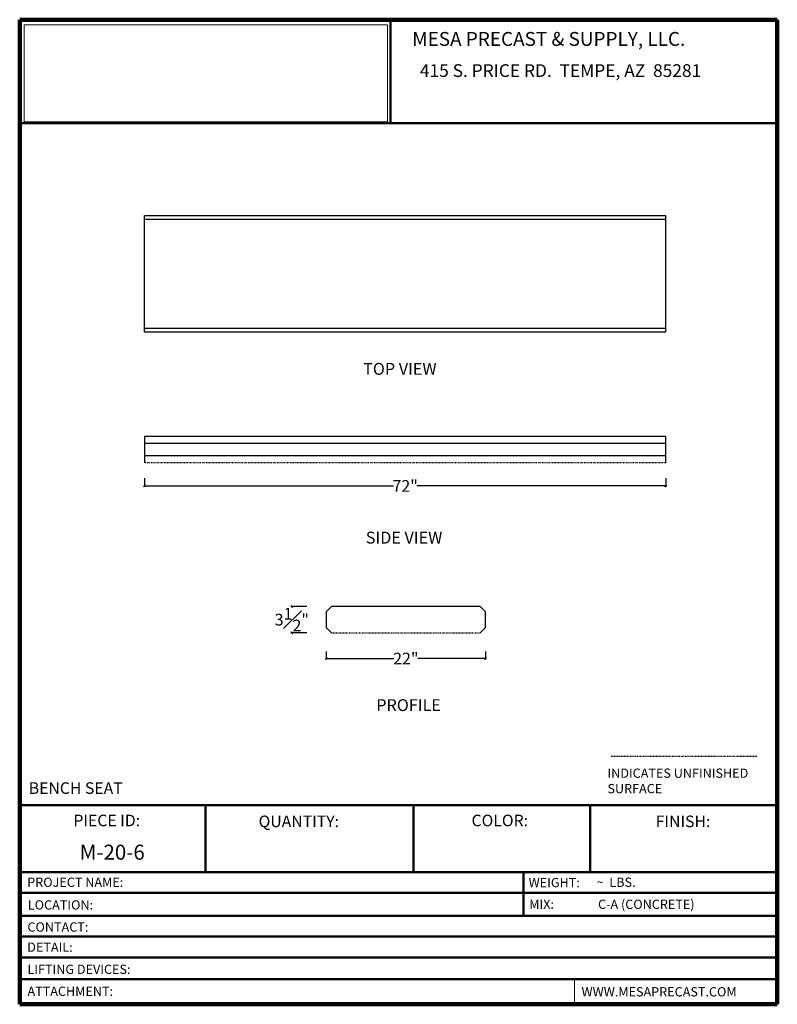
# Model space of a CAD drawing. Units: inches. Extents: x -48 to 56, y 19 to 155.
import ezdxf
from ezdxf.enums import TextEntityAlignment as Align

# ---------------------------------------------------------------- set-up
doc = ezdxf.new("R2010")
doc.units = ezdxf.units.IN
doc.header["$MEASUREMENT"] = 0
doc.linetypes.add('HIDDEN', pattern=[0.375, 0.25, -0.125])
doc.layers.get('0').update_dxf_attribs({"lineweight": 0})
doc.styles.add('_TCW_TXTSTY_1', font='TIMESBD.TTF')
doc.styles.add('_TCW_TXTSTY_2', font='txt')
doc.styles.add('_TCW_TXTSTY_3', font='txt')
doc.styles.get("Standard").update_dxf_attribs({"font": 'TIMES.TTF'})
doc.dimstyles.get("Standard").update_dxf_attribs({"dimtxt": 0.15, "dimasz": 0.25, "dimexe": 0.125, "dimexo": 0.0625, "dimgap": 0.0625, "dimtad": 1, "dimtih": 1, "dimtoh": 1, "dimrnd": 0.01, "dimzin": 3, "dimdsep": 46, "dimtxsty": 'Standard', "dimcen": 0.09, "dimazin": 0, "dimtfac": 1, "dimtdec": 3, "dimtmove": 0, "dimatfit": 3, "dimfxl": 1, "dimfrac": 2, "dimtolj": 1, "dimtzin": 0, "dimarcsym": 0})
picture_1 = doc.add_image_def('image1.jpg', size_in_pixel=(1589, 400))

# ---------------------------------------------------------------- blocks, each defined once
blk = doc.blocks.new('_OBLIQUE')
at = {"color": 0, "linetype": 'ByBlock', "lineweight": -2}
blk.add_line((-0.5, -0.5), (0.5, 0.5), dxfattribs=at)
blk = doc.blocks.new('*D2')
at = {"color": 0, "linetype": 'Continuous', "lineweight": -2}
for p, q in [((-30.99, 91.2), (-30.99, 90)), ((41.01, 91.2), (41.01, 90)), ((-30.99, 90.13), (3.39, 90.13)), ((41.01, 90.13), (6.64, 90.13))]:
    blk.add_line(p, q, dxfattribs=at)
at = {"layer": 'Defpoints', "color": 0}
for p in [(-30.99, 91.26), (41.01, 91.26), (-30.99, 90.13)]:
    blk.add_point(p, dxfattribs=at)
at = {"color": 0, "lineweight": -2, "xscale": 0.25, "yscale": 0.25, "zscale": 0.25, "rotation": 180}
blk.add_blockref('_OBLIQUE', (-30.99, 90.13), dxfattribs=at)
at = {"color": 0, "lineweight": -2, "xscale": 0.25, "yscale": 0.25, "zscale": 0.25}
blk.add_blockref('_OBLIQUE', (41.01, 90.13), dxfattribs=at)
at = {"color": 0, "insert": (5.01, 90.13), "char_height": 1.62, "attachment_point": 5, "style": '_TCW_TXTSTY_2'}
blk.add_mtext('\\A1;72"', dxfattribs=at)
blk = doc.blocks.new('*D3')
at = {"color": 0, "linetype": 'Continuous', "lineweight": -2}
for p, q in [((-8.55, 73.48), (-10.77, 73.48)), ((-10.64, 73.48), (-10.64, 73.36)), ((-8.55, 69.86), (-10.77, 69.86)), ((-10.64, 69.86), (-10.64, 69.98))]:
    blk.add_line(p, q, dxfattribs=at)
at = {"layer": 'Defpoints', "color": 0}
for p in [(-8.49, 73.48), (-10.64, 69.86), (-8.49, 69.86)]:
    blk.add_point(p, dxfattribs=at)
at = {"color": 0, "lineweight": -2, "xscale": 0.25, "yscale": 0.25, "zscale": 0.25}
for p, rotation in [((-10.64, 73.48), 90), ((-10.64, 69.86), 270)]:
    blk.add_blockref('_OBLIQUE', p, dxfattribs=dict(at, rotation=rotation))
at = {"color": 0, "insert": (-10.64, 71.67), "char_height": 1.62, "attachment_point": 5, "style": '_TCW_TXTSTY_2'}
blk.add_mtext('\\A1;3{\\H1.000000x;\\S1#2;}"', dxfattribs=at)
blk = doc.blocks.new('*D4')
at = {"color": 0, "linetype": 'Continuous', "lineweight": -2}
for p, q in [((-5.9, 67.26), (-5.9, 66.17)), ((16.1, 67.26), (16.1, 66.17)), ((-5.9, 66.3), (3.46, 66.3)), ((16.1, 66.3), (6.75, 66.3))]:
    blk.add_line(p, q, dxfattribs=at)
at = {"layer": 'Defpoints', "color": 0}
for p in [(-5.9, 67.32), (16.1, 67.32), (16.1, 66.3)]:
    blk.add_point(p, dxfattribs=at)
at = {"color": 0, "lineweight": -2, "xscale": 0.25, "yscale": 0.25, "zscale": 0.25, "rotation": 180}
blk.add_blockref('_OBLIQUE', (-5.9, 66.3), dxfattribs=at)
at = {"color": 0, "lineweight": -2, "xscale": 0.25, "yscale": 0.25, "zscale": 0.25}
blk.add_blockref('_OBLIQUE', (16.1, 66.3), dxfattribs=at)
at = {"color": 0, "insert": (5.1, 66.3), "char_height": 1.62, "attachment_point": 5, "style": '_TCW_TXTSTY_2'}
blk.add_mtext('\\A1;22"', dxfattribs=at)

msp = doc.modelspace()

# ---------------------------------------------------------------- linework, layer by layer
at = {"color": 7, "linetype": 'Continuous', "lineweight": 90}
for p, q in [((-48.2270375, 18.5620582), (-48.2270375, 154.5055323)), ((56.4061085, 154.5055323), (-48.2270375, 154.5055323)), ((56.4061085, 18.5620582), (56.4061085, 154.5055323)), ((-48.2270375, 18.5620582), (56.4061085, 18.5620582))]:
    msp.add_line(p, q, dxfattribs=at)
at = {"color": 7, "linetype": 'Continuous', "lineweight": 50}
for p, q in [((2.9774075, 140.2071323), (2.9774075, 154.5055323)), ((-48.2270375, 140.2071323), (56.4061085, 140.2071323)), ((-48.2270375, 46.0422699), (8.0268324, 46.0422699)), ((-22.5495088, 46.0422699), (-22.5495088, 36.7849577)), ((6.1465599, 46.0422699), (6.1465599, 36.7849577)), ((8.0268324, 46.0422699), (56.4061085, 46.0422699)), ((8.0268324, 46.0422699), (56.4061085, 46.0422699)), ((30.5596333, 46.0422699), (30.5596333, 36.7849577)), ((-48.2270375, 36.7849577), (56.4061085, 36.7849577)), ((21.3321663, 36.7849577), (21.3321663, 30.8000066)), ((-48.2270375, 33.9549464), (56.4061085, 33.9549464)), ((-48.2270375, 30.8000066), (56.4061085, 30.8000066)), ((-48.2270375, 27.9313707), (56.4061085, 27.9313707)), ((-48.2270375, 25.0433207), (56.4061085, 25.0433207)), ((-48.2270375, 22.0295485), (56.4061085, 22.0295485))]:
    msp.add_line(p, q, dxfattribs=at)
at = {"color": 7, "linetype": 'Continuous', "lineweight": 25}
for p, q in [((41.0113767, 127.4200997), (-30.9886233, 127.4200997)), ((-30.9886233, 111.4200997), (-30.9886233, 127.4200997)), ((41.0113767, 126.9200997), (-30.9886233, 126.9200997)), ((41.0113767, 111.4200997), (41.0113767, 127.4200997)), ((-30.9886233, 111.9200997), (41.0113767, 111.9200997)), ((-30.9886233, 111.4200997), (41.0113767, 111.4200997)), ((41.0113767, 96.9457858), (-30.9886233, 96.9457858)), ((-30.9886233, 96.9457858), (-30.9886233, 93.3207858)), ((41.0113767, 93.3207858), (41.0113767, 96.9457858)), ((41.0113767, 95.9980501), (-30.9886233, 95.9980501)), ((41.0113767, 94.2685216), (-30.9886233, 94.2685216))]:
    msp.add_line(p, q, dxfattribs=at)
at = {"color": 7, "linetype": 'HIDDEN', "lineweight": 25, "ltscale": 0.25}
for p, q in [((41.0113767, 93.3207858), (-30.9886233, 93.3207858)), ((-5.1452058, 69.8575894), (15.3547942, 69.8575894)), ((33.4618489, 52.8303238), (53.6632386, 52.8303238))]:
    msp.add_line(p, q, dxfattribs=at)
at = {"color": 7, "linetype": 'Continuous', "lineweight": 25, "flags": 128}
msp.add_lwpolyline([(15.3547942, 69.8575894), (15.3547942, 69.8575894), (16.1047942, 70.6075894), (16.1047942, 72.7325894), (15.3547942, 73.4825894), (-5.1452058, 73.4825894), (-5.8952058, 72.7325894), (-5.8952058, 70.6075894), (-5.1452058, 69.8575894), (-5.1452058, 69.8575894)], dxfattribs=at)
at = {"color": 7, "linetype": 'Continuous', "lineweight": 0, "flags": 128}
msp.add_lwpolyline([(28.3925515, 18.5620582), (28.3925515, 22.0295485), (56.4061085, 22.0295485), (56.4061085, 18.5620582)], dxfattribs=at)

# ---------------------------------------------------------------- texts
at = {"color": 7, "linetype": 'Continuous'}
for s, height, style, p in [('MESA PRECAST & SUPPLY, LLC.', 1.917230844, '_TCW_TXTSTY_1', (5.9888539, 152.8070433)), ('%%uTOP VIEW', 1.640855598, '_TCW_TXTSTY_2', (-0.7918814, 107.1167808)), ('%%uSIDE VIEW', 1.640855598, '_TCW_TXTSTY_2', (-0.4279846, 83.8171917)), ('%%uPROFILE', 1.6408556, '_TCW_TXTSTY_2', (1.0176218, 60.6874886)), ('BENCH SEAT', 1.59769235, '_TCW_TXTSTY_3', (-46.9717693, 49.2139291)), ('PIECE ID:', 1.59769249, '_TCW_TXTSTY_2', (-40.8053213, 44.7434454)), ('QUANTITY:', 1.59769249, '_TCW_TXTSTY_2', (-15.2284624, 44.6180836)), ('COLOR:', 1.59769249, '_TCW_TXTSTY_2', (14.1771762, 44.7434454)), ('FINISH:', 1.59769249, '_TCW_TXTSTY_2', (39.6127092, 44.6180836)), ('M-20-6', 2.07700009, '_TCW_TXTSTY_3', (-39.9396946, 40.6000795)), ('PROJECT NAME:', 1.278153992, '_TCW_TXTSTY_2', (-47.187101, 36.0570257)), ('WEIGHT:', 1.27815399, '_TCW_TXTSTY_2', (22.0623676, 36.0080063)), ('~  LBS.', 1.27815399, '_TCW_TXTSTY_3', (31.464876, 36.0570257)), ('LOCATION:', 1.27815399, '_TCW_TXTSTY_2', (-47.100154, 32.9229795)), ('MIX:', 1.27815399, '_TCW_TXTSTY_2', (22.1458192, 33.0149538)), ('C-A (CONCRETE)', 1.278153992, '_TCW_TXTSTY_3', (31.6493904, 33.0102484)), ('CONTACT:', 1.27815399, '_TCW_TXTSTY_2', (-47.1541261, 29.8725078)), ('DETAIL:', 1.27815399, '_TCW_TXTSTY_2', (-47.187101, 27.0916463)), ('LIFTING DEVICES:', 1.278153992, '_TCW_TXTSTY_2', (-47.1541261, 24.033483)), ('ATTACHMENT:', 1.278153992, '_TCW_TXTSTY_2', (-47.1541261, 21.0042341)), ('WWW.MESAPRECAST.COM', 1.278153992, '_TCW_TXTSTY_3', (29.3697707, 20.9299372))]:
    msp.add_text(s, height=height, dxfattribs=dict(at, style=style)).set_placement(p, align=Align.TOP_LEFT)
msp.add_text('415 S. PRICE RD.  TEMPE, AZ  85281', height=1.757461596, dxfattribs=at).set_placement((7.0390266, 148.3553088), align=Align.TOP_LEFT)
at = {"color": 7, "linetype": 'Continuous', "insert": (32.947751, 51.1119935), "char_height": 1.278153849, "attachment_point": 1, "style": '_TCW_TXTSTY_2'}
msp.add_mtext('{INDICATES UNFINISHED\\P           SURFACE}', dxfattribs=at)

# ---------------------------------------------------------------- dimensions: what is measured, and where the dimension line sits
at = {"color": 7, "linetype": 'Continuous'}
for p1, p2, distance, override, picture, middle in [((41.0113767, 91.2641916), (-30.9886233, 91.2641916), 1.1344132, {"dimtxt": 1.62, "dimtad": 0, "dimdec": 6, "dimrnd": 0.01, "dimlunit": 5, "dimpost": '"', "dimtxsty": '_TCW_TXTSTY_2', "dimblk": 'OBLIQUE', "dimtdec": 8, "dimfrac": 1}, '*D2', (5.0113767, 90.1297785)), ((-8.485486957, 73.4825894367), (-8.485486957, 69.8575894367), -2.1589500425, {"dimtxt": 1.62, "dimtad": 0, "dimrnd": 0.01, "dimlunit": 5, "dimpost": '"', "dimtxsty": '_TCW_TXTSTY_2', "dimblk": 'OBLIQUE', "dimtdec": 8, "dimtix": 1, "dimfrac": 1}, '*D3', (-10.6444369995, 71.6700894367)), ((-5.8952058, 67.3218383), (16.1047942, 67.3218383), -1.0225003, {"dimtxt": 1.62, "dimtad": 0, "dimrnd": 0.01, "dimlunit": 5, "dimpost": '"', "dimtxsty": '_TCW_TXTSTY_2', "dimblk": 'OBLIQUE', "dimtdec": 8, "dimfrac": 1}, '*D4', (5.1047942, 66.2993379))]:
    dim = msp.add_aligned_dim(p1=p1, p2=p2, distance=distance, dimstyle='Standard', override=override, dxfattribs=at)
    dim.commit()
    dim.dimension.update_dxf_attribs({"geometry": picture, "text_midpoint": middle})

# ---------------------------------------------------------------- referenced raster images: frames only (the image files are external)
image = msp.add_image(picture_1, insert=(-47.5960182, 140.4003793), size_in_units=(50.1703421, 13.3888041), dxfattribs=at)

doc.saveas('drawing.dxf')
